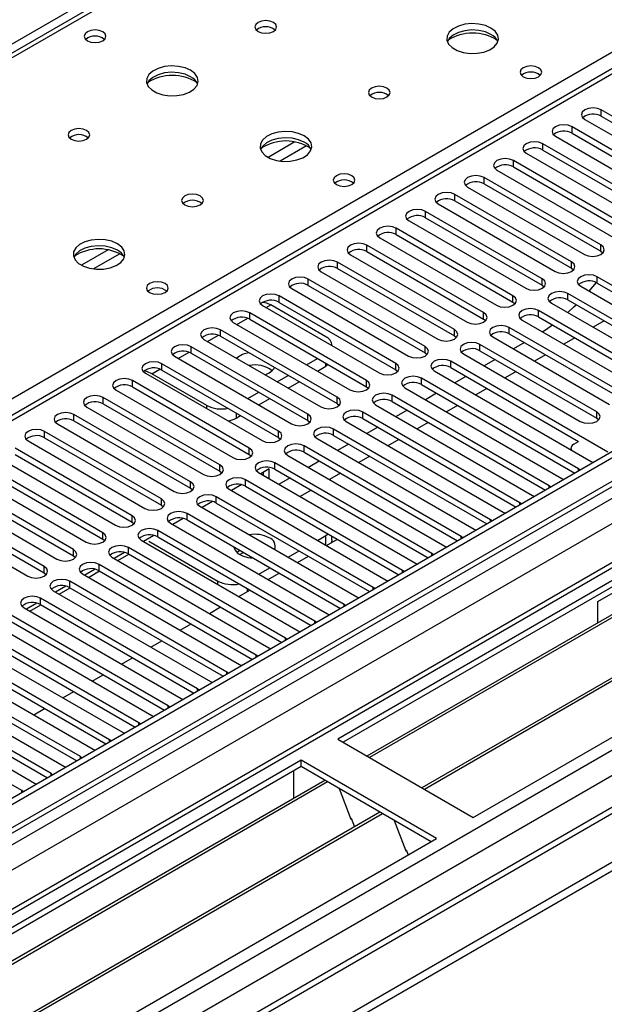
# Model space of a CAD drawing. Units: millimetres. Extents: x 4 to 10294, y 11 to 14564.
# Drawn here: x 6653 to 6766, y 4117 to 4307 of the extents above; entities that cross this region are included whole.
import ezdxf

# ---------------------------------------------------------------- set-up
doc = ezdxf.new("R2010")
doc.units = ezdxf.units.MM
doc.header["$LTSCALE"] = 49

msp = doc.modelspace()

# ---------------------------------------------------------------- linework, layer by layer
at = {"color": 8, "linetype": 'Continuous', "lineweight": 25}
for p, q in [((6712.896, 4338.155), (5492.429, 3633.594)), ((6716.254, 4337.44), (6465.939, 4192.936)), ((6924.497, 4309.071), (5551.296, 3516.338)), ((5548.114, 3511.237), (6926.972, 4307.235)), ((5584, 3483.376), (7011.295, 4307.335)), ((6949.776, 4306.927), (5553.594, 3500.928)), ((6929.094, 4303.561), (5550.235, 3507.563)), ((5586.121, 3479.701), (7014.265, 4304.151)), ((6778.303, 4303.254), (6203.073, 3971.181)), ((6522.861, 4160.076), (6773.176, 4304.58)), ((6765.38, 4288.854), (6765.38, 4290.079)), ((6759.724, 4285.588), (6759.724, 4286.813)), ((6706.208, 4283.875), (6701.059, 4280.902)), ((6708.474, 4283.142), (6703.367, 4280.194)), ((6754.067, 4282.323), (6754.067, 4283.547)), ((5591.778, 3475.62), (6988.667, 4282.027)), ((6748.41, 4279.057), (6748.41, 4280.282)), ((6742.753, 4275.791), (6742.753, 4277.016)), ((6737.096, 4272.526), (6737.096, 4273.75)), ((6731.439, 4269.26), (6731.439, 4270.485)), ((6725.782, 4265.994), (6725.782, 4267.219)), ((6720.126, 4262.729), (6720.126, 4263.954)), ((6765.292, 4262.78), (6765.292, 4264.005)), ((6670.146, 4263.056), (6664.996, 4260.084)), ((6672.412, 4262.324), (6667.304, 4259.375)), ((6714.469, 4259.463), (6714.469, 4260.688)), ((6759.635, 4259.514), (6759.635, 4260.739)), ((6764.585, 4256.657), (6764.585, 4257.882)), ((6708.812, 4256.197), (6708.812, 4257.422)), ((6753.978, 4256.248), (6753.978, 4257.473)), ((6703.155, 4252.932), (6703.155, 4254.157)), ((6748.321, 4252.983), (6748.321, 4254.208)), ((6758.928, 4253.391), (6758.928, 4254.616)), ((6700.681, 4251.911), (6701.582, 4252.431)), ((6697.498, 4249.666), (6697.498, 4250.891)), ((6742.665, 4249.717), (6742.665, 4250.942)), ((6753.271, 4250.125), (6753.271, 4251.35)), ((6695.024, 4248.645), (6697.106, 4249.847)), ((6689.367, 4245.38), (6691.449, 4246.581)), ((6691.841, 4246.401), (6691.841, 4247.625)), ((6737.008, 4246.452), (6737.008, 4247.676)), ((6747.614, 4246.86), (6747.614, 4248.085)), ((6686.184, 4243.135), (6686.184, 4244.36)), ((6731.351, 4243.186), (6731.351, 4244.411)), ((6741.957, 4243.594), (6741.957, 4244.819)), ((6683.71, 4242.114), (6685.792, 4243.316)), ((6680.528, 4239.869), (6680.528, 4241.094)), ((6712.189, 4240.593), (6712.189, 4241.186)), ((6725.694, 4239.92), (6725.694, 4241.145)), ((6736.301, 4240.329), (6736.301, 4241.553)), ((6678.601, 4239.165), (6680.135, 4240.05)), ((6674.871, 4236.604), (6674.871, 4237.828)), ((6720.037, 4236.655), (6720.037, 4237.88)), ((6730.644, 4237.063), (6730.644, 4238.288)), ((6724.987, 4233.797), (6724.987, 4235.022)), ((6669.214, 4233.338), (6669.214, 4234.563)), ((6689.208, 4232.409), (6689.208, 4233.042)), ((6714.38, 4233.389), (6714.38, 4234.614)), ((6663.557, 4230.072), (6663.557, 4231.297)), ((6694.864, 4231.593), (6694.864, 4230.592)), ((6708.723, 4230.123), (6708.723, 4231.348)), ((6719.33, 4230.532), (6719.33, 4231.756)), ((6764.496, 4230.583), (6764.496, 4231.807)), ((6657.9, 4226.807), (6657.9, 4228.032)), ((6703.067, 4226.858), (6703.067, 4228.083)), ((6713.673, 4227.266), (6713.673, 4228.491)), ((6697.41, 4223.592), (6697.41, 4224.817)), ((6708.016, 4224), (6708.016, 4225.225)), ((6691.753, 4220.327), (6691.753, 4221.551)), ((6702.359, 4220.735), (6702.359, 4221.96)), ((6760.961, 4220.379), (6760.961, 4220.786)), ((6686.096, 4217.061), (6686.096, 4218.286)), ((6696.703, 4217.469), (6696.703, 4218.694)), ((6755.304, 4217.113), (6755.304, 4217.52)), ((6680.439, 4213.795), (6680.439, 4215.02)), ((6691.046, 4214.203), (6691.046, 4215.428)), ((6749.647, 4213.847), (6749.647, 4214.255)), ((6685.389, 4210.938), (6685.389, 4212.163)), ((6674.782, 4210.53), (6674.782, 4211.754)), ((6743.99, 4210.582), (6743.99, 4210.989)), ((6669.125, 4207.264), (6669.125, 4208.489)), ((6679.732, 4207.672), (6679.732, 4208.897)), ((6712.189, 4206.08), (6712.189, 4207.931)), ((6738.334, 4207.316), (6738.334, 4207.723)), ((6663.469, 4203.998), (6663.469, 4205.223)), ((6674.075, 4204.407), (6674.075, 4205.631)), ((6732.677, 4204.051), (6732.677, 4204.458)), ((6657.812, 4200.733), (6657.812, 4201.958)), ((6668.418, 4201.141), (6668.418, 4202.366)), ((6727.02, 4200.785), (6727.02, 4201.192)), ((6662.761, 4197.875), (6662.761, 4199.1)), ((6691.329, 4198.528), (6691.329, 4199.155)), ((6696.986, 4197.712), (6696.986, 4197.114)), ((6721.363, 4197.519), (6721.363, 4197.927)), ((6657.105, 4194.61), (6657.105, 4195.835)), ((6715.706, 4194.254), (6715.706, 4194.661)), ((6710.049, 4190.988), (6710.049, 4191.395)), ((6704.392, 4187.722), (6704.392, 4188.13)), ((6698.736, 4184.457), (6698.736, 4184.864)), ((6693.079, 4181.191), (6693.079, 4181.598)), ((6687.422, 4177.925), (6687.422, 4178.333)), ((6681.765, 4174.66), (6681.765, 4175.067)), ((6676.108, 4171.394), (6676.108, 4171.801)), ((6670.451, 4168.129), (6670.451, 4168.536)), ((6664.794, 4164.863), (6664.794, 4165.27)), ((6659.138, 4161.597), (6659.138, 4162.005)), ((6653.481, 4158.332), (6653.481, 4158.739))]:
    msp.add_line(p, q, dxfattribs=at)
at = {"color": 7, "linetype": 'Continuous', "lineweight": 25}
for p, q in [((6714.88, 4337.577), (6464.564, 4193.072)), ((6923.437, 4314.174), (5550.235, 3521.442)), ((6924.497, 4313.562), (5551.296, 3520.829)), ((5547.761, 3440.82), (7048.948, 4307.437)), ((5551.072, 3515.194), (6922.815, 4307.085)), ((6948.277, 4307.076), (5552.094, 3501.077)), ((5547.761, 3439.187), (7048.948, 4305.804)), ((6776.803, 4303.402), (6202.195, 3971.688)), ((6937.225, 4297.232), (6714.487, 4168.648)), ((6937.225, 4296.008), (6715.547, 4168.036)), ((6941.816, 4293.357), (6720.138, 4165.386)), ((6942.333, 4293.059), (6720.656, 4165.087)), ((6787.919, 4277.067), (6765.38, 4290.079)), ((6762.198, 4288.242), (6784.737, 4275.23)), ((6765.38, 4288.854), (6787.919, 4275.842)), ((6952.429, 4287.23), (6730.752, 4159.258)), ((6952.947, 4286.932), (6731.269, 4158.96)), ((6782.263, 4273.801), (6759.724, 4286.813)), ((6756.542, 4284.976), (6779.081, 4271.965)), ((6759.724, 4285.588), (6782.263, 4272.577)), ((6776.606, 4270.536), (6754.067, 4283.547)), ((6986.917, 4282.2), (5648.912, 3509.786)), ((6740.65, 4153.545), (6963.388, 4282.129)), ((6750.885, 4281.71), (6773.424, 4268.699)), ((6754.067, 4282.323), (6776.606, 4269.311)), ((6770.949, 4267.27), (6748.41, 4280.282)), ((6748.41, 4279.057), (6770.949, 4266.045)), ((6765.292, 4264.005), (6742.753, 4277.016)), ((6745.228, 4278.445), (6767.767, 4265.433)), ((6739.571, 4275.179), (6762.11, 4262.168)), ((6742.753, 4275.791), (6765.292, 4262.78)), ((6759.635, 4260.739), (6737.096, 4273.75)), ((6733.914, 4271.914), (6756.453, 4258.902)), ((6737.096, 4272.526), (6759.635, 4259.514)), ((6753.978, 4257.473), (6731.439, 4270.485)), ((6731.439, 4269.26), (6753.978, 4256.248)), ((6748.321, 4254.208), (6725.782, 4267.219)), ((6728.257, 4268.648), (6750.796, 4255.636)), ((6722.6, 4265.382), (6745.139, 4252.371)), ((6725.782, 4265.994), (6748.321, 4252.983)), ((6742.665, 4250.942), (6720.126, 4263.954)), ((6716.944, 4262.117), (6739.483, 4249.105)), ((6720.126, 4262.729), (6742.665, 4249.717)), ((6765.292, 4262.78), (6765.685, 4262.474)), ((6737.008, 4247.676), (6714.469, 4260.688)), ((6711.287, 4258.851), (6733.826, 4245.839)), ((6714.469, 4259.463), (6737.008, 4246.452)), ((6759.635, 4259.514), (6760.028, 4259.208)), ((6794.902, 4240.38), (6764.585, 4257.882)), ((6731.351, 4244.411), (6708.812, 4257.422)), ((6708.812, 4256.197), (6731.351, 4243.186)), ((6753.978, 4256.248), (6754.371, 4255.942)), ((6761.403, 4256.045), (6791.72, 4238.543)), ((6763.031, 4255.105), (6764.431, 4256.738)), ((6764.585, 4256.657), (6794.194, 4239.564)), ((6764.691, 4195.18), (6870.05, 4256.003)), ((6725.694, 4241.145), (6703.155, 4254.157)), ((6705.63, 4255.585), (6728.169, 4242.574)), ((6789.245, 4237.114), (6758.928, 4254.616)), ((6699.973, 4252.32), (6722.512, 4239.308)), ((6712.189, 4246.308), (6701.582, 4252.431)), ((6703.155, 4252.932), (6725.694, 4239.92)), ((6748.321, 4252.983), (6748.715, 4252.677)), ((6755.746, 4252.779), (6786.063, 4235.277)), ((6758.928, 4253.391), (6788.537, 4236.298)), ((6720.037, 4237.88), (6697.498, 4250.891)), ((6783.588, 4233.849), (6753.271, 4251.35)), ((6753.271, 4250.125), (6782.88, 4233.032)), ((6694.316, 4249.054), (6716.855, 4236.043)), ((6697.498, 4249.666), (6720.037, 4236.655)), ((6742.665, 4249.717), (6743.058, 4249.411)), ((6750.089, 4249.513), (6780.406, 4232.012)), ((6765.916, 4249.357), (6763.795, 4248.132)), ((6714.38, 4234.614), (6691.841, 4247.625)), ((6691.841, 4246.401), (6714.38, 4233.389)), ((6737.008, 4246.452), (6737.401, 4246.146)), ((6744.432, 4246.248), (6766.971, 4233.236)), ((6770.153, 4235.073), (6747.614, 4248.085)), ((6747.614, 4246.86), (6770.153, 4233.848)), ((6708.723, 4231.348), (6686.184, 4244.36)), ((6688.659, 4245.788), (6711.198, 4232.777)), ((6713.36, 4244.592), (6713.36, 4244.675)), ((6764.496, 4231.807), (6741.957, 4244.819)), ((6750.537, 4245.173), (6748.416, 4243.948)), ((6760.26, 4246.091), (6758.138, 4244.867)), ((6683.002, 4242.523), (6705.541, 4229.511)), ((6686.184, 4243.135), (6708.723, 4230.123)), ((6731.351, 4243.186), (6731.744, 4242.88)), ((6738.775, 4242.982), (6761.315, 4229.971)), ((6741.957, 4243.594), (6764.496, 4230.583)), ((6754.603, 4242.825), (6752.482, 4241.601)), ((6703.067, 4228.083), (6680.528, 4241.094)), ((6708.459, 4240.89), (6710.58, 4242.114)), ((6710.581, 4239.665), (6712.189, 4240.593)), ((6712.655, 4240.916), (6712.189, 4240.593)), ((6766.618, 4224.052), (6736.301, 4241.553)), ((6744.88, 4241.907), (6742.759, 4240.682)), ((6677.346, 4239.257), (6699.885, 4226.246)), ((6689.208, 4233.042), (6678.601, 4239.165)), ((6680.528, 4239.869), (6703.067, 4226.858)), ((6702.802, 4237.624), (6704.923, 4238.848)), ((6725.694, 4239.92), (6726.087, 4239.614)), ((6733.119, 4239.716), (6763.436, 4222.215)), ((6736.301, 4240.329), (6760.959, 4226.093)), ((6748.946, 4239.56), (6746.825, 4238.335)), ((6697.41, 4224.817), (6674.871, 4237.828)), ((6704.924, 4236.399), (6707.045, 4237.624)), ((6760.961, 4220.786), (6730.644, 4238.288)), ((6730.644, 4237.063), (6760.253, 4219.97)), ((6739.223, 4238.641), (6737.102, 4237.417)), ((6671.689, 4235.992), (6694.228, 4222.98)), ((6674.871, 4236.604), (6697.41, 4223.592)), ((6697.145, 4234.358), (6699.267, 4235.583)), ((6720.037, 4236.655), (6720.43, 4236.349)), ((6755.304, 4217.52), (6724.987, 4235.022)), ((6727.462, 4236.451), (6757.779, 4218.949)), ((6733.566, 4235.376), (6731.445, 4234.151)), ((6743.289, 4236.294), (6741.168, 4235.07)), ((6691.753, 4221.551), (6669.214, 4234.563)), ((6669.214, 4233.338), (6691.753, 4220.327)), ((6699.267, 4233.133), (6701.388, 4234.358)), ((6714.38, 4233.389), (6714.774, 4233.083)), ((6721.805, 4233.185), (6752.122, 4215.683)), ((6724.987, 4233.797), (6754.596, 4216.704)), ((6737.632, 4233.029), (6735.511, 4231.804)), ((6686.096, 4218.286), (6663.557, 4231.297)), ((6666.032, 4232.726), (6688.571, 4219.714)), ((6694.864, 4230.592), (6695.731, 4231.092)), ((6749.647, 4214.255), (6719.33, 4231.756)), ((6727.91, 4232.11), (6725.788, 4230.885)), ((6660.375, 4229.46), (6682.914, 4216.449)), ((6663.557, 4230.072), (6686.096, 4217.061)), ((6708.723, 4230.123), (6709.117, 4229.817)), ((6716.148, 4229.92), (6746.465, 4212.418)), ((6719.33, 4230.532), (6748.939, 4213.439)), ((6731.975, 4229.763), (6729.854, 4228.538)), ((6764.496, 4230.583), (6764.89, 4230.277)), ((6680.439, 4215.02), (6657.9, 4228.032)), ((6743.99, 4210.989), (6713.673, 4228.491)), ((6713.673, 4227.266), (6743.282, 4210.173)), ((6722.253, 4228.844), (6720.132, 4227.62)), ((6654.718, 4226.195), (6677.257, 4213.183)), ((6657.9, 4226.807), (6680.439, 4213.795)), ((6703.067, 4226.858), (6703.46, 4226.552)), ((6710.491, 4226.654), (6740.808, 4209.152)), ((6716.596, 4225.579), (6714.475, 4224.354)), ((6726.318, 4226.497), (6724.197, 4225.273)), ((6760.095, 4225.594), (6760.961, 4226.094)), ((6674.782, 4211.754), (6652.243, 4224.766)), ((6652.243, 4223.541), (6674.782, 4210.53)), ((6697.41, 4223.592), (6697.803, 4223.286)), ((6738.334, 4207.723), (6708.016, 4225.225)), ((6708.016, 4224), (6737.625, 4206.907)), ((6759.509, 4224.778), (6759.509, 4224.481)), ((6649.061, 4222.929), (6671.6, 4209.918)), ((6732.677, 4204.458), (6702.359, 4221.96)), ((6704.834, 4223.388), (6735.152, 4205.887)), ((6710.939, 4222.313), (6708.818, 4221.089)), ((6720.662, 4223.232), (6718.54, 4222.007)), ((6763.436, 4222.215), (6763.828, 4222.034)), ((6643.404, 4219.663), (6665.943, 4206.652)), ((6669.125, 4208.489), (6646.586, 4221.5)), ((6646.586, 4220.276), (6669.125, 4207.264)), ((6691.753, 4220.327), (6692.146, 4220.02)), ((6699.177, 4220.123), (6729.495, 4202.621)), ((6701.228, 4220.79), (6699.625, 4219.864)), ((6700.168, 4219.551), (6700.168, 4220.178)), ((6701.228, 4218.939), (6701.228, 4220.79)), ((6702.359, 4220.735), (6731.969, 4203.642)), ((6715.005, 4219.966), (6712.884, 4218.742)), ((6761.274, 4220.559), (6760.961, 4220.786)), ((6663.469, 4205.223), (6640.93, 4218.235)), ((6695.966, 4217.752), (6693.968, 4216.599)), ((6727.02, 4201.192), (6696.703, 4218.694)), ((6705.282, 4219.047), (6703.161, 4217.823)), ((6757.779, 4218.949), (6758.171, 4218.768)), ((6637.748, 4216.398), (6660.287, 4203.386)), ((6640.93, 4217.01), (6663.469, 4203.998)), ((6686.096, 4217.061), (6686.489, 4216.755)), ((6693.521, 4216.857), (6723.838, 4199.355)), ((6696.703, 4217.469), (6726.312, 4200.376)), ((6709.348, 4216.7), (6707.227, 4215.476)), ((6755.617, 4217.294), (6755.304, 4217.52)), ((6657.812, 4201.958), (6635.273, 4214.969)), ((6690.309, 4214.487), (6688.311, 4213.333)), ((6721.363, 4197.927), (6691.046, 4215.428)), ((6691.046, 4214.203), (6720.655, 4197.11)), ((6749.96, 4214.028), (6749.647, 4214.255)), ((6752.122, 4215.683), (6752.514, 4215.503)), ((6632.091, 4213.132), (6654.63, 4200.121)), ((6635.273, 4213.744), (6657.812, 4200.733)), ((6680.439, 4213.795), (6680.832, 4213.489)), ((6715.706, 4194.661), (6685.389, 4212.163)), ((6687.864, 4213.591), (6718.181, 4196.09)), ((6746.465, 4212.418), (6746.858, 4212.237)), ((6674.782, 4210.53), (6675.176, 4210.224)), ((6682.207, 4210.326), (6712.524, 4192.824)), ((6684.653, 4211.221), (6682.654, 4210.067)), ((6685.389, 4210.938), (6714.998, 4193.845)), ((6744.304, 4210.763), (6743.99, 4210.989)), ((6710.049, 4191.395), (6679.732, 4208.897)), ((6712.189, 4207.931), (6712.659, 4208.258)), ((6740.808, 4209.152), (6741.201, 4208.971)), ((6669.125, 4207.264), (6669.519, 4206.958)), ((6676.55, 4207.06), (6706.867, 4189.558)), ((6678.996, 4207.955), (6676.998, 4206.802)), ((6678.033, 4206.831), (6691.329, 4199.155)), ((6679.732, 4207.672), (6709.341, 4190.579)), ((6710.585, 4207.006), (6712.189, 4207.931)), ((6712.353, 4205.985), (6714.474, 4207.21)), ((6713.36, 4207.114), (6713.36, 4207.853)), ((6738.647, 4207.497), (6738.334, 4207.723)), ((6673.339, 4204.69), (6671.341, 4203.536)), ((6704.392, 4188.13), (6674.075, 4205.631)), ((6696.281, 4204.65), (6695.586, 4204.249)), ((6704.928, 4203.74), (6707.05, 4204.965)), ((6732.99, 4204.231), (6732.677, 4204.458)), ((6735.152, 4205.887), (6735.544, 4205.706)), ((6663.469, 4203.998), (6663.862, 4203.692)), ((6670.893, 4203.794), (6701.21, 4186.293)), ((6672.038, 4203.134), (6674.159, 4204.358)), ((6674.075, 4204.407), (6703.684, 4187.314)), ((6706.696, 4202.72), (6708.818, 4203.944)), ((6729.495, 4202.621), (6729.887, 4202.44)), ((6657.812, 4200.733), (6658.205, 4200.427)), ((6667.682, 4201.424), (6665.684, 4200.271)), ((6666.381, 4199.868), (6668.502, 4201.093)), ((6698.736, 4184.864), (6668.418, 4202.366)), ((6668.418, 4201.141), (6698.027, 4184.048)), ((6699.272, 4200.474), (6701.393, 4201.699)), ((6701.04, 4199.454), (6703.161, 4200.678)), ((6727.333, 4200.966), (6727.02, 4201.192)), ((6693.079, 4181.598), (6662.761, 4199.1)), ((6665.236, 4200.529), (6695.554, 4183.027)), ((6723.838, 4199.355), (6724.23, 4199.174)), ((6659.58, 4197.263), (6689.897, 4179.761)), ((6662.025, 4198.158), (6660.027, 4197.005)), ((6660.724, 4196.602), (6662.845, 4197.827)), ((6662.761, 4197.875), (6692.371, 4180.782)), ((6695.383, 4196.188), (6697.504, 4197.413)), ((6721.676, 4197.7), (6721.363, 4197.927)), ((6687.422, 4178.333), (6657.105, 4195.835)), ((6718.181, 4196.09), (6718.573, 4195.909)), ((6764.691, 4191.106), (6764.691, 4195.18)), ((6653.923, 4193.998), (6684.24, 4176.496)), ((6656.368, 4194.893), (6654.37, 4193.739)), ((6655.067, 4193.337), (6657.188, 4194.561)), ((6657.105, 4194.61), (6686.714, 4177.517)), ((6689.726, 4192.923), (6691.847, 4194.147)), ((6716.019, 4194.434), (6715.706, 4194.661)), ((6681.765, 4175.067), (6651.448, 4192.569)), ((6651.448, 4191.344), (6681.057, 4174.251)), ((6710.362, 4191.169), (6710.049, 4191.395)), ((6712.524, 4192.824), (6712.916, 4192.643)), ((6676.108, 4171.801), (6645.791, 4189.303)), ((6648.266, 4190.732), (6678.583, 4173.23)), ((6684.069, 4189.657), (6686.19, 4190.881)), ((6706.867, 4189.558), (6707.26, 4189.378)), ((6642.609, 4187.466), (6672.926, 4169.965)), ((6645.791, 4188.078), (6675.4, 4170.985)), ((6678.412, 4186.391), (6680.533, 4187.616)), ((6704.706, 4187.903), (6704.392, 4188.13)), ((6670.451, 4168.536), (6640.134, 4186.038)), ((6701.21, 4186.293), (6701.603, 4186.112)), ((6636.952, 4184.201), (6667.269, 4166.699)), ((6640.134, 4184.813), (6669.743, 4167.72)), ((6672.755, 4183.126), (6674.876, 4184.35)), ((6699.049, 4184.638), (6698.736, 4184.864)), ((6664.794, 4165.27), (6634.477, 4182.772)), ((6695.554, 4183.027), (6695.946, 4182.846)), ((6631.295, 4180.935), (6661.612, 4163.433)), ((6634.477, 4181.547), (6664.086, 4164.454)), ((6667.098, 4179.86), (6669.22, 4181.085)), ((6689.897, 4179.761), (6690.289, 4179.581)), ((6693.392, 4181.372), (6693.079, 4181.598)), ((6659.138, 4162.005), (6628.82, 4179.506)), ((6628.82, 4178.282), (6658.429, 4161.189)), ((6687.735, 4178.106), (6687.422, 4178.333)), ((6653.481, 4158.739), (6623.164, 4176.241)), ((6625.638, 4177.669), (6655.956, 4160.168)), ((6661.442, 4176.594), (6663.563, 4177.819)), ((6684.24, 4176.496), (6684.632, 4176.315)), ((6655.785, 4173.329), (6657.906, 4174.553)), ((6682.078, 4174.841), (6681.765, 4175.067)), ((6678.583, 4173.23), (6678.975, 4173.049)), ((6676.421, 4171.575), (6676.108, 4171.801)), ((6670.764, 4168.309), (6670.451, 4168.536)), ((6672.926, 4169.965), (6673.319, 4169.784)), ((6714.487, 4168.648), (6740.65, 4153.545)), ((6667.269, 4166.699), (6667.662, 4166.518)), ((6707.416, 4164.566), (6484.677, 4035.982)), ((6665.108, 4165.044), (6664.794, 4165.27)), ((6733.579, 4149.462), (6707.416, 4164.566)), ((6707.416, 4163.341), (6707.416, 4164.566)), ((6707.416, 4163.341), (6485.738, 4035.369)), ((6661.612, 4163.433), (6662.005, 4163.253)), ((6732.518, 4148.85), (6707.416, 4163.341)), ((6659.451, 4161.778), (6659.138, 4162.005)), ((6706.001, 4158.441), (6706.001, 4162.525)), ((6712.006, 4160.691), (6490.328, 4032.719)), ((6712.524, 4160.392), (6490.846, 4032.421)), ((6655.956, 4160.168), (6656.348, 4159.987)), ((6714.757, 4159.103), (6717.033, 4153.236)), ((6653.794, 4158.512), (6653.481, 4158.739)), ((6706.001, 4158.605), (6705.931, 4158.564)), ((6705.931, 4158.564), (6705.931, 4157.184)), ((6706.001, 4158.441), (6705.931, 4158.482)), ((6722.62, 4154.564), (6500.942, 4026.592)), ((6723.137, 4154.265), (6501.459, 4026.293)), ((6716.962, 4153.419), (6717.084, 4153.43)), ((6717.033, 4153.236), (6717.136, 4153.296)), ((6717.084, 4153.43), (6717.738, 4151.746)), ((6725.37, 4152.976), (6727.647, 4147.109)), ((6510.84, 4020.878), (6733.579, 4149.462)), ((6727.576, 4147.291), (6727.699, 4147.302)), ((6727.647, 4147.109), (6727.75, 4147.169)), ((6727.699, 4147.302), (6728.09, 4146.294))]:
    msp.add_line(p, q, dxfattribs=at)
at = {"color": 7, "linetype": 'Continuous', "lineweight": 25, "flags": 128}
for points in [[(6702.075, 4306.928), (6701.393, 4307.191), (6700.59, 4307.284), (6699.786, 4307.191), (6699.105, 4306.928), (6698.65, 4306.535), (6698.49, 4306.071), (6698.65, 4305.607), (6699.105, 4305.214), (6699.786, 4304.951), (6700.59, 4304.859), (6701.393, 4304.951), (6702.075, 4305.214), (6702.53, 4305.607), (6702.69, 4306.071), (6702.53, 4306.535), (6702.075, 4306.928)], [(6669.126, 4305.131), (6668.444, 4305.394), (6667.641, 4305.486), (6666.837, 4305.394), (6666.156, 4305.131), (6665.701, 4304.738), (6665.541, 4304.274), (6665.701, 4303.81), (6666.156, 4303.417), (6666.837, 4303.154), (6667.641, 4303.061), (6668.444, 4303.154), (6669.126, 4303.417), (6669.581, 4303.81), (6669.741, 4304.274), (6669.581, 4304.738), (6669.126, 4305.131)], [(6744.077, 4305.867), (6742.992, 4306.342), (6741.725, 4306.63), (6740.37, 4306.711), (6739.029, 4306.577), (6737.799, 4306.24), (6736.773, 4305.723), (6736.026, 4305.066), (6735.614, 4304.317), (6735.567, 4303.531), (6735.89, 4302.767), (6736.557, 4302.082), (6737.52, 4301.526), (6738.707, 4301.141), (6740.03, 4300.955), (6741.391, 4300.982), (6742.689, 4301.219), (6743.827, 4301.651), (6744.722, 4302.243), (6745.307, 4302.953), (6745.538, 4303.728), (6745.399, 4304.51), (6744.899, 4305.241), (6744.077, 4305.867)], [(6744.077, 4304.642), (6742.992, 4305.117), (6741.725, 4305.406), (6740.37, 4305.486), (6739.029, 4305.352), (6737.799, 4305.015), (6736.773, 4304.498), (6736.026, 4303.841), (6735.655, 4303.214)], [(6686.094, 4297.703), (6685.009, 4298.178), (6683.742, 4298.466), (6682.388, 4298.547), (6681.046, 4298.413), (6679.816, 4298.076), (6678.79, 4297.559), (6678.043, 4296.902), (6677.631, 4296.152), (6677.585, 4295.367), (6677.907, 4294.603), (6678.574, 4293.918), (6679.537, 4293.362), (6680.724, 4292.977), (6682.047, 4292.791), (6683.408, 4292.818), (6684.706, 4293.055), (6685.844, 4293.486), (6686.739, 4294.079), (6687.324, 4294.789), (6687.556, 4295.563), (6687.416, 4296.345), (6686.917, 4297.077), (6686.094, 4297.703)], [(6753.271, 4298.192), (6752.59, 4298.454), (6751.787, 4298.547), (6750.983, 4298.454), (6750.302, 4298.192), (6749.846, 4297.798), (6749.687, 4297.334), (6749.846, 4296.87), (6750.302, 4296.477), (6750.983, 4296.214), (6751.787, 4296.122), (6752.59, 4296.214), (6753.271, 4296.477), (6753.727, 4296.87), (6753.887, 4297.334), (6753.727, 4297.798), (6753.271, 4298.192)], [(6686.094, 4296.478), (6685.009, 4296.953), (6683.742, 4297.242), (6682.388, 4297.322), (6681.046, 4297.188), (6679.816, 4296.851), (6678.79, 4296.334), (6678.043, 4295.677), (6677.672, 4295.05)], [(6723.995, 4294.274), (6723.314, 4294.537), (6722.51, 4294.629), (6721.706, 4294.537), (6721.025, 4294.274), (6720.57, 4293.881), (6720.41, 4293.417), (6720.57, 4292.953), (6721.025, 4292.56), (6721.706, 4292.297), (6722.51, 4292.205), (6723.314, 4292.297), (6723.995, 4292.56), (6724.45, 4292.953), (6724.61, 4293.417), (6724.45, 4293.881), (6723.995, 4294.274)], [(6765.38, 4290.079), (6764.65, 4290.36), (6763.789, 4290.459), (6762.928, 4290.36), (6762.198, 4290.079), (6761.711, 4289.657), (6761.539, 4289.16), (6761.711, 4288.663), (6762.198, 4288.242)], [(6666.012, 4286.11), (6665.331, 4286.373), (6664.527, 4286.465), (6663.724, 4286.373), (6663.042, 4286.11), (6662.587, 4285.717), (6662.427, 4285.253), (6662.587, 4284.789), (6663.042, 4284.396), (6663.724, 4284.133), (6664.527, 4284.041), (6665.331, 4284.133), (6666.012, 4284.396), (6666.467, 4284.789), (6666.627, 4285.253), (6666.467, 4285.717), (6666.012, 4286.11)], [(6759.724, 4286.813), (6758.994, 4287.095), (6758.133, 4287.193), (6757.271, 4287.095), (6756.542, 4286.813), (6756.054, 4286.392), (6755.883, 4285.895), (6756.054, 4285.397), (6756.542, 4284.976)], [(6708.014, 4285.049), (6706.929, 4285.524), (6705.663, 4285.812), (6704.308, 4285.892), (6702.966, 4285.759), (6701.736, 4285.421), (6700.71, 4284.905), (6699.963, 4284.247), (6699.551, 4283.498), (6699.505, 4282.713), (6699.827, 4281.949), (6700.495, 4281.264), (6701.458, 4280.708), (6702.644, 4280.322), (6703.967, 4280.136), (6705.328, 4280.163), (6706.626, 4280.401), (6707.765, 4280.832), (6708.66, 4281.425), (6709.244, 4282.135), (6709.476, 4282.909), (6709.337, 4283.691), (6708.837, 4284.422), (6708.014, 4285.049)], [(6708.014, 4283.824), (6706.929, 4284.299), (6705.663, 4284.587), (6704.308, 4284.668), (6702.966, 4284.534), (6701.736, 4284.196), (6700.71, 4283.68), (6699.963, 4283.023), (6699.593, 4282.395)], [(6754.067, 4283.547), (6753.337, 4283.829), (6752.476, 4283.928), (6751.615, 4283.829), (6750.885, 4283.547), (6750.397, 4283.126), (6750.226, 4282.629), (6750.397, 4282.132), (6750.885, 4281.71)], [(6748.41, 4280.282), (6747.68, 4280.563), (6746.819, 4280.662), (6745.958, 4280.563), (6745.228, 4280.282), (6744.74, 4279.86), (6744.569, 4279.363), (6744.74, 4278.866), (6745.228, 4278.445)], [(6717.209, 4277.373), (6716.528, 4277.636), (6715.724, 4277.728), (6714.92, 4277.636), (6714.239, 4277.373), (6713.784, 4276.98), (6713.624, 4276.516), (6713.784, 4276.052), (6714.239, 4275.659), (6714.92, 4275.396), (6715.724, 4275.304), (6716.528, 4275.396), (6717.209, 4275.659), (6717.664, 4276.052), (6717.824, 4276.516), (6717.664, 4276.98), (6717.209, 4277.373)], [(6742.753, 4277.016), (6742.023, 4277.298), (6741.162, 4277.397), (6740.301, 4277.298), (6739.571, 4277.016), (6739.083, 4276.595), (6738.912, 4276.098), (6739.083, 4275.601), (6739.571, 4275.179)], [(6687.932, 4273.456), (6687.251, 4273.719), (6686.448, 4273.811), (6685.644, 4273.719), (6684.963, 4273.456), (6684.507, 4273.062), (6684.348, 4272.598), (6684.507, 4272.135), (6684.963, 4271.741), (6685.644, 4271.478), (6686.448, 4271.386), (6687.251, 4271.478), (6687.932, 4271.741), (6688.388, 4272.135), (6688.548, 4272.598), (6688.388, 4273.062), (6687.932, 4273.456)], [(6737.096, 4273.75), (6736.366, 4274.032), (6735.505, 4274.131), (6734.644, 4274.032), (6733.914, 4273.75), (6733.426, 4273.329), (6733.255, 4272.832), (6733.426, 4272.335), (6733.914, 4271.914)], [(6731.439, 4270.485), (6730.709, 4270.766), (6729.848, 4270.865), (6728.987, 4270.766), (6728.257, 4270.485), (6727.77, 4270.063), (6727.598, 4269.566), (6727.77, 4269.069), (6728.257, 4268.648)], [(6725.782, 4267.219), (6725.052, 4267.501), (6724.191, 4267.6), (6723.33, 4267.501), (6722.6, 4267.219), (6722.113, 4266.798), (6721.941, 4266.301), (6722.113, 4265.804), (6722.6, 4265.382)], [(6671.952, 4264.23), (6670.867, 4264.705), (6669.6, 4264.994), (6668.246, 4265.074), (6666.904, 4264.94), (6665.674, 4264.603), (6664.648, 4264.086), (6663.901, 4263.429), (6663.489, 4262.68), (6663.443, 4261.894), (6663.765, 4261.13), (6664.432, 4260.445), (6665.395, 4259.889), (6666.582, 4259.504), (6667.905, 4259.318), (6669.266, 4259.345), (6670.564, 4259.583), (6671.702, 4260.014), (6672.597, 4260.606), (6673.182, 4261.316), (6673.413, 4262.091), (6673.274, 4262.873), (6672.775, 4263.604), (6671.952, 4264.23)], [(6671.952, 4263.005), (6670.867, 4263.48), (6669.6, 4263.769), (6668.246, 4263.849), (6666.904, 4263.716), (6665.674, 4263.378), (6664.648, 4262.861), (6663.901, 4262.204), (6663.53, 4261.577)], [(6720.126, 4263.954), (6719.396, 4264.235), (6718.535, 4264.334), (6717.674, 4264.235), (6716.944, 4263.954), (6716.456, 4263.532), (6716.285, 4263.035), (6716.456, 4262.538), (6716.944, 4262.117)], [(6762.11, 4262.168), (6762.84, 4261.886), (6763.701, 4261.787), (6764.562, 4261.886), (6765.292, 4262.168), (6765.78, 4262.589), (6765.951, 4263.086), (6765.78, 4263.583), (6765.292, 4264.005)], [(6714.469, 4260.688), (6713.739, 4260.969), (6712.878, 4261.068), (6712.017, 4260.969), (6711.287, 4260.688), (6710.799, 4260.267), (6710.628, 4259.769), (6710.799, 4259.272), (6711.287, 4258.851)], [(6756.453, 4258.902), (6757.183, 4258.62), (6758.044, 4258.522), (6758.905, 4258.62), (6759.635, 4258.902), (6760.123, 4259.323), (6760.294, 4259.82), (6760.123, 4260.318), (6759.635, 4260.739)], [(6708.812, 4257.422), (6708.082, 4257.704), (6707.221, 4257.803), (6706.36, 4257.704), (6705.63, 4257.422), (6705.142, 4257.001), (6704.971, 4256.504), (6705.142, 4256.007), (6705.63, 4255.585)], [(6764.585, 4257.882), (6763.855, 4258.163), (6762.994, 4258.262), (6762.133, 4258.163), (6761.403, 4257.882), (6760.915, 4257.46), (6760.744, 4256.963), (6760.915, 4256.466), (6761.403, 4256.045)], [(6681.147, 4256.555), (6680.465, 4256.818), (6679.662, 4256.91), (6678.858, 4256.818), (6678.177, 4256.555), (6677.721, 4256.161), (6677.562, 4255.698), (6677.721, 4255.234), (6678.177, 4254.84), (6678.858, 4254.577), (6679.662, 4254.485), (6680.465, 4254.577), (6681.147, 4254.84), (6681.602, 4255.234), (6681.762, 4255.697), (6681.602, 4256.161), (6681.147, 4256.555)], [(6750.796, 4255.636), (6751.526, 4255.355), (6752.387, 4255.256), (6753.248, 4255.355), (6753.978, 4255.636), (6754.466, 4256.058), (6754.637, 4256.555), (6754.466, 4257.052), (6753.978, 4257.473)], [(6703.155, 4254.157), (6702.425, 4254.438), (6701.564, 4254.537), (6700.703, 4254.438), (6699.973, 4254.157), (6699.485, 4253.735), (6699.314, 4253.238), (6699.485, 4252.741), (6699.973, 4252.32)], [(6745.139, 4252.371), (6745.869, 4252.089), (6746.73, 4251.99), (6747.591, 4252.089), (6748.321, 4252.371), (6748.809, 4252.792), (6748.98, 4253.289), (6748.809, 4253.786), (6748.321, 4254.208)], [(6758.928, 4254.616), (6758.198, 4254.897), (6757.337, 4254.996), (6756.476, 4254.897), (6755.746, 4254.616), (6755.258, 4254.194), (6755.087, 4253.697), (6755.258, 4253.2), (6755.746, 4252.779)], [(6700.067, 4252.983), (6700.754, 4252.815), (6701.582, 4252.431)], [(6758.889, 4250.965), (6760.141, 4252.116), (6760.515, 4252.475)], [(6697.498, 4250.891), (6696.768, 4251.173), (6695.907, 4251.271), (6695.046, 4251.173), (6694.316, 4250.891), (6693.828, 4250.47), (6693.657, 4249.973), (6693.828, 4249.476), (6694.316, 4249.054)], [(6739.483, 4249.105), (6740.213, 4248.824), (6741.074, 4248.725), (6741.935, 4248.824), (6742.665, 4249.105), (6743.152, 4249.527), (6743.324, 4250.024), (6743.152, 4250.521), (6742.665, 4250.942)], [(6753.271, 4251.35), (6752.541, 4251.632), (6751.68, 4251.731), (6750.819, 4251.632), (6750.089, 4251.35), (6749.601, 4250.929), (6749.43, 4250.432), (6749.601, 4249.935), (6750.089, 4249.513)], [(6747.614, 4248.085), (6746.884, 4248.366), (6746.023, 4248.465), (6745.162, 4248.366), (6744.432, 4248.085), (6743.945, 4247.663), (6743.773, 4247.166), (6743.945, 4246.669), (6744.432, 4246.248)], [(6754.025, 4247.241), (6755.081, 4247.952), (6755.951, 4248.578)], [(6691.841, 4247.625), (6691.111, 4247.907), (6690.25, 4248.006), (6689.389, 4247.907), (6688.659, 4247.625), (6688.172, 4247.204), (6688, 4246.707), (6688.172, 4246.21), (6688.659, 4245.788)], [(6733.826, 4245.839), (6734.556, 4245.558), (6735.417, 4245.459), (6736.278, 4245.558), (6737.008, 4245.839), (6737.495, 4246.261), (6737.667, 4246.758), (6737.495, 4247.255), (6737.008, 4247.676)], [(6686.184, 4244.36), (6685.454, 4244.641), (6684.593, 4244.74), (6683.732, 4244.641), (6683.002, 4244.36), (6682.515, 4243.938), (6682.343, 4243.441), (6682.515, 4242.944), (6683.002, 4242.523)], [(6728.169, 4242.574), (6728.899, 4242.292), (6729.76, 4242.193), (6730.621, 4242.292), (6731.351, 4242.574), (6731.839, 4242.995), (6732.01, 4243.492), (6731.839, 4243.989), (6731.351, 4244.411)], [(6741.957, 4244.819), (6741.227, 4245.101), (6740.366, 4245.199), (6739.505, 4245.101), (6738.775, 4244.819), (6738.288, 4244.398), (6738.116, 4243.901), (6738.288, 4243.403), (6738.775, 4242.982)], [(6680.528, 4241.094), (6679.798, 4241.376), (6678.937, 4241.475), (6678.076, 4241.376), (6677.346, 4241.094), (6676.858, 4240.673), (6676.687, 4240.176), (6676.858, 4239.679), (6677.346, 4239.257)], [(6722.512, 4239.308), (6723.242, 4239.027), (6724.103, 4238.928), (6724.964, 4239.027), (6725.694, 4239.308), (6726.182, 4239.73), (6726.353, 4240.227), (6726.182, 4240.724), (6725.694, 4241.145)], [(6736.301, 4241.553), (6735.571, 4241.835), (6734.71, 4241.934), (6733.849, 4241.835), (6733.119, 4241.553), (6732.631, 4241.132), (6732.46, 4240.635), (6732.631, 4240.138), (6733.119, 4239.716)], [(6678.601, 4239.165), (6677.773, 4239.548), (6677.114, 4239.712)], [(6730.644, 4238.288), (6729.914, 4238.569), (6729.053, 4238.668), (6728.192, 4238.569), (6727.462, 4238.288), (6726.974, 4237.866), (6726.803, 4237.369), (6726.974, 4236.872), (6727.462, 4236.451)], [(6674.871, 4237.828), (6674.141, 4238.11), (6673.28, 4238.209), (6672.419, 4238.11), (6671.689, 4237.828), (6671.201, 4237.407), (6671.03, 4236.91), (6671.201, 4236.413), (6671.689, 4235.992)], [(6716.855, 4236.043), (6717.585, 4235.761), (6718.446, 4235.662), (6719.307, 4235.761), (6720.037, 4236.043), (6720.525, 4236.464), (6720.696, 4236.961), (6720.525, 4237.458), (6720.037, 4237.88)], [(6669.214, 4234.563), (6668.484, 4234.844), (6667.623, 4234.943), (6666.762, 4234.844), (6666.032, 4234.563), (6665.544, 4234.141), (6665.373, 4233.644), (6665.544, 4233.147), (6666.032, 4232.726)], [(6724.987, 4235.022), (6724.257, 4235.304), (6723.396, 4235.403), (6722.535, 4235.304), (6721.805, 4235.022), (6721.317, 4234.601), (6721.146, 4234.104), (6721.317, 4233.607), (6721.805, 4233.185)], [(6711.198, 4232.777), (6711.928, 4232.495), (6712.789, 4232.397), (6713.65, 4232.495), (6714.38, 4232.777), (6714.868, 4233.198), (6715.039, 4233.695), (6714.868, 4234.193), (6714.38, 4234.614)], [(6663.557, 4231.297), (6662.827, 4231.579), (6661.966, 4231.678), (6661.105, 4231.579), (6660.375, 4231.297), (6659.887, 4230.876), (6659.716, 4230.379), (6659.887, 4229.882), (6660.375, 4229.46)], [(6705.541, 4229.511), (6706.271, 4229.23), (6707.132, 4229.131), (6707.993, 4229.23), (6708.723, 4229.511), (6709.211, 4229.933), (6709.382, 4230.43), (6709.211, 4230.927), (6708.723, 4231.348)], [(6719.33, 4231.756), (6718.6, 4232.038), (6717.739, 4232.137), (6716.878, 4232.038), (6716.148, 4231.756), (6715.66, 4231.335), (6715.489, 4230.838), (6715.66, 4230.341), (6716.148, 4229.92)], [(6761.315, 4229.971), (6762.044, 4229.689), (6762.905, 4229.59), (6763.767, 4229.689), (6764.496, 4229.971), (6764.984, 4230.392), (6765.155, 4230.889), (6764.984, 4231.386), (6764.496, 4231.807)], [(6657.9, 4228.032), (6657.17, 4228.313), (6656.309, 4228.412), (6655.448, 4228.313), (6654.718, 4228.032), (6654.23, 4227.61), (6654.059, 4227.113), (6654.23, 4226.616), (6654.718, 4226.195)], [(6699.885, 4226.246), (6700.615, 4225.964), (6701.476, 4225.865), (6702.337, 4225.964), (6703.067, 4226.246), (6703.554, 4226.667), (6703.726, 4227.164), (6703.554, 4227.661), (6703.067, 4228.083)], [(6713.673, 4228.491), (6712.943, 4228.772), (6712.082, 4228.871), (6711.221, 4228.772), (6710.491, 4228.491), (6710.003, 4228.069), (6709.832, 4227.572), (6710.003, 4227.075), (6710.491, 4226.654)], [(6708.016, 4225.225), (6707.286, 4225.507), (6706.425, 4225.606), (6705.564, 4225.507), (6704.834, 4225.225), (6704.347, 4224.804), (6704.175, 4224.307), (6704.347, 4223.81), (6704.834, 4223.388)], [(6694.228, 4222.98), (6694.958, 4222.699), (6695.819, 4222.6), (6696.68, 4222.699), (6697.41, 4222.98), (6697.897, 4223.401), (6698.069, 4223.899), (6697.897, 4224.396), (6697.41, 4224.817)], [(6688.571, 4219.714), (6689.301, 4219.433), (6690.162, 4219.334), (6691.023, 4219.433), (6691.753, 4219.714), (6692.241, 4220.136), (6692.412, 4220.633), (6692.241, 4221.13), (6691.753, 4221.551)], [(6702.359, 4221.96), (6701.63, 4222.241), (6700.768, 4222.34), (6699.907, 4222.241), (6699.177, 4221.96), (6698.69, 4221.538), (6698.518, 4221.041), (6698.69, 4220.544), (6699.177, 4220.123)], [(6682.914, 4216.449), (6683.644, 4216.167), (6684.505, 4216.068), (6685.366, 4216.167), (6686.096, 4216.449), (6686.584, 4216.87), (6686.755, 4217.367), (6686.584, 4217.864), (6686.096, 4218.286)], [(6696.703, 4218.694), (6695.973, 4218.975), (6695.112, 4219.074), (6694.251, 4218.975), (6693.521, 4218.694), (6693.033, 4218.273), (6692.862, 4217.775), (6693.033, 4217.278), (6693.521, 4216.857)], [(6677.257, 4213.183), (6677.987, 4212.902), (6678.848, 4212.803), (6679.709, 4212.902), (6680.439, 4213.183), (6680.927, 4213.605), (6681.098, 4214.102), (6680.927, 4214.599), (6680.439, 4215.02)], [(6691.046, 4215.428), (6690.316, 4215.71), (6689.455, 4215.809), (6688.594, 4215.71), (6687.864, 4215.428), (6687.376, 4215.007), (6687.205, 4214.51), (6687.376, 4214.013), (6687.864, 4213.591)], [(6685.389, 4212.163), (6684.659, 4212.444), (6683.798, 4212.543), (6682.937, 4212.444), (6682.207, 4212.163), (6681.719, 4211.741), (6681.548, 4211.244), (6681.719, 4210.747), (6682.207, 4210.326)], [(6671.6, 4209.918), (6672.33, 4209.636), (6673.191, 4209.537), (6674.052, 4209.636), (6674.782, 4209.918), (6675.27, 4210.339), (6675.441, 4210.836), (6675.27, 4211.333), (6674.782, 4211.754)], [(6665.943, 4206.652), (6666.673, 4206.37), (6667.534, 4206.271), (6668.396, 4206.37), (6669.125, 4206.652), (6669.613, 4207.073), (6669.784, 4207.57), (6669.613, 4208.067), (6669.125, 4208.489)], [(6679.732, 4208.897), (6679.002, 4209.179), (6678.141, 4209.277), (6677.28, 4209.179), (6676.55, 4208.897), (6676.062, 4208.476), (6675.891, 4207.979), (6676.062, 4207.482), (6676.55, 4207.06)], [(6713.36, 4207.114), (6713.283, 4206.664), (6713.204, 4206.477)], [(6660.287, 4203.386), (6661.017, 4203.105), (6661.878, 4203.006), (6662.739, 4203.105), (6663.469, 4203.386), (6663.956, 4203.808), (6664.128, 4204.305), (6663.956, 4204.802), (6663.469, 4205.223)], [(6674.075, 4205.631), (6673.345, 4205.913), (6672.484, 4206.012), (6671.623, 4205.913), (6670.893, 4205.631), (6670.405, 4205.21), (6670.234, 4204.713), (6670.405, 4204.216), (6670.893, 4203.794)], [(6694.459, 4205.702), (6694.674, 4205.099), (6695.231, 4204.49), (6696.074, 4204.004), (6697.128, 4203.682), (6698.172, 4203.558)], [(6695.609, 4205.038), (6695.063, 4204.641), (6695.059, 4204.637)], [(6668.418, 4202.366), (6667.688, 4202.647), (6666.827, 4202.746), (6665.966, 4202.647), (6665.236, 4202.366), (6664.749, 4201.944), (6664.577, 4201.447), (6664.749, 4200.95), (6665.236, 4200.529)], [(6654.63, 4200.121), (6655.36, 4199.839), (6656.221, 4199.74), (6657.082, 4199.839), (6657.812, 4200.121), (6658.299, 4200.542), (6658.471, 4201.039), (6658.299, 4201.536), (6657.812, 4201.958)], [(6662.761, 4199.1), (6662.032, 4199.382), (6661.17, 4199.481), (6660.309, 4199.382), (6659.58, 4199.1), (6659.092, 4198.679), (6658.92, 4198.182), (6659.092, 4197.685), (6659.58, 4197.263)], [(6657.105, 4195.835), (6656.375, 4196.116), (6655.514, 4196.215), (6654.653, 4196.116), (6653.923, 4195.835), (6653.435, 4195.413), (6653.264, 4194.916), (6653.435, 4194.419), (6653.923, 4193.998)]]:
    msp.add_lwpolyline(points, dxfattribs=at)
at = {"color": 7, "linetype": 'Continuous', "lineweight": 25}
for centre, radius, start, end in [((6700.59, 4303.258), 2.851, 50.52979, 129.47021), ((6667.641, 4301.46), 2.851, 50.53109, 129.46891), ((6740.541, 4296.089), 8.795, 57.23692, 122.76308), ((6742.874, 4302.152), 2.765, 22.57017, 64.21508), ((6682.558, 4287.925), 8.795, 57.23713, 122.76287), ((6684.89, 4293.987), 2.766, 22.57941, 64.20652), ((6751.787, 4294.521), 2.851, 50.52979, 129.47021), ((6722.51, 4290.604), 2.851, 50.52979, 129.47021), ((6763.818, 4286.075), 3.188, 60.64548, 129.13995), ((6664.527, 4282.439), 2.851, 50.53057, 129.46943), ((6758.161, 4282.809), 3.188, 60.6452, 129.14023), ((6704.479, 4275.271), 8.795, 57.23708, 122.76292), ((6706.81, 4281.333), 2.766, 22.57965, 64.20629), ((6752.504, 4279.544), 3.188, 60.6452, 129.14023), ((6746.847, 4276.278), 3.188, 60.64522, 129.1402), ((6715.724, 4273.703), 2.851, 50.53057, 129.46943), ((6741.19, 4273.012), 3.188, 60.64569, 129.1399), ((6735.533, 4269.747), 3.188, 60.64537, 129.14006), ((6686.448, 4269.785), 2.851, 50.53057, 129.46943), ((6729.876, 4266.481), 3.188, 60.64558, 129.13984), ((6724.22, 4263.216), 3.188, 60.64481, 129.14061), ((6668.416, 4254.453), 8.795, 57.23708, 122.76292), ((6670.748, 4260.515), 2.766, 22.57965, 64.20629), ((6718.563, 4259.95), 3.188, 60.64558, 129.13984), ((6712.906, 4256.684), 3.188, 60.64575, 129.14), ((6707.249, 4253.419), 3.188, 60.64563, 129.1398), ((6763.022, 4253.878), 3.188, 60.64537, 129.14006), ((6679.662, 4252.884), 2.851, 50.53057, 129.46943), ((6701.592, 4250.153), 3.188, 60.64575, 129.14), ((6757.365, 4250.612), 3.188, 60.64558, 129.13984), ((6695.935, 4246.887), 3.188, 60.64563, 129.1398), ((6751.708, 4247.347), 3.188, 60.64481, 129.14061), ((6690.278, 4243.622), 3.188, 60.64575, 129.14), ((6711.416, 4244.526), 1.942, 1.9815, 66.57339), ((6746.051, 4244.081), 3.188, 60.64558, 129.13984), ((6684.622, 4240.356), 3.188, 60.64537, 129.14006), ((6697.856, 4238.92), 4.305, 96.25132, 131.71702), ((6740.395, 4240.815), 3.188, 60.64575, 129.14), ((6698.513, 4235.352), 5.514, 52.87673, 101.7707), ((6734.738, 4237.55), 3.188, 60.64563, 129.1398), ((6678.965, 4237.091), 3.188, 60.64575, 129.14), ((6699.634, 4242.002), 3.136, 285.25244, 328.41883), ((6673.308, 4233.825), 3.188, 60.64537, 129.14006), ((6729.081, 4234.284), 3.188, 60.64575, 129.14), ((6667.651, 4230.559), 3.188, 60.64558, 129.13984), ((6692.04, 4238.529), 6.176, 242.69642, 281.91986), ((6723.424, 4231.019), 3.188, 60.64563, 129.1398), ((6661.994, 4227.294), 3.188, 60.64481, 129.14061), ((6692.37, 4235.113), 5.164, 280.56155, 298.88022), ((6717.767, 4227.753), 3.188, 60.64575, 129.14), ((6712.11, 4224.487), 3.188, 60.64537, 129.14006), ((6656.337, 4224.028), 3.188, 60.64558, 129.13984), ((6760.398, 4224.78), 0.869, 110.40731, 203.98172), ((6706.453, 4221.222), 3.188, 60.64575, 129.14), ((6700.797, 4217.956), 3.188, 60.64537, 129.14006), ((6695.14, 4214.69), 3.188, 60.64558, 129.13984), ((6689.483, 4211.425), 3.188, 60.64481, 129.14061), ((6683.826, 4208.159), 3.188, 60.64558, 129.13984), ((6678.169, 4204.894), 3.188, 60.64481, 129.14061), ((6698.446, 4201.977), 6.202, 62.83121, 99.75487), ((6700.693, 4205.868), 1.728, 339.05417, 70.20489), ((6672.512, 4201.628), 3.188, 60.64563, 129.1398), ((6666.856, 4198.362), 3.188, 60.64575, 129.14), ((6694.162, 4204.643), 6.176, 242.69644, 281.98687), ((6661.199, 4195.097), 3.188, 60.64563, 129.1398), ((6655.542, 4191.831), 3.188, 60.64575, 129.14)]:
    msp.add_arc(centre, radius, start, end, dxfattribs=at)

doc.saveas('drawing.dxf')
